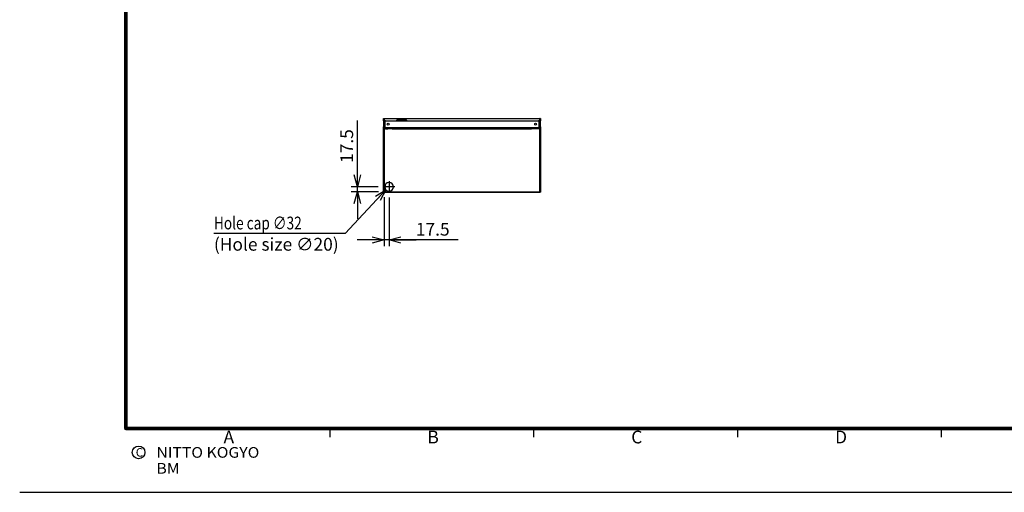
# Model space of a CAD drawing. Extents: x -217 to 202, y -148 to 148.
# Drawn here: x -217 to 15, y -148 to -37 of the extents above; entities that cross this region are included whole.
import ezdxf

# ---------------------------------------------------------------- set-up
doc = ezdxf.new("R2010")
doc.units = 0
doc.linetypes.add('CENTER', pattern=[50.8, 31.75, -6.35, 6.35, -6.35])
doc.linetypes.add('NON_PLOTING', pattern=[0])
doc.layers.get('0').update_dxf_attribs({"linetype": 'CONTINUOUS'})
doc.layers.get('DEFPOINTS').update_dxf_attribs({"linetype": 'CONTINUOUS'})
doc.layers.add('CLASS1', color=7, linetype='CONTINUOUS')
doc.layers.add('枠', color=7, linetype='CONTINUOUS')
doc.styles.add('MX_DIMTXSTY_3', font='txt.shx', dxfattribs={"width": 1.35, "bigfont": 'extfont.shx'})
doc.styles.add('MX_NOTE_STANDARD', font='txt.shx', dxfattribs={"bigfont": 'extfont.shx'})
doc.dimstyles.new('MXDIMSTYLE', dxfattribs={"dimtxt": 3, "dimasz": 2.5, "dimexe": 2.28, "dimexo": 1, "dimgap": 1, "dimtad": 1, "dimdsep": 46, "dimtxsty": 'MX_NOTE_STANDARD', "dimblk1": 'OPEN30', "dimblk2": 'OPEN30', "dimsah": 1, "dimcen": 2.5, "dimadec": 0, "dimazin": 0, "dimtfac": 1, "dimtmove": 0, "dimatfit": 3, "dimldrblk": 'OPEN30', "dimfxl": 1, "dimtzin": 0, "dimarcsym": 0})

# ---------------------------------------------------------------- blocks, each defined once
blk = doc.blocks.new('_OPEN30')
at = {"color": 0, "linetype": 'ByBlock', "lineweight": -2}
for p, q in [((-1, 0.267949), (0, 0)), ((0, 0), (-1, -0.267949)), ((0, 0), (-1, 0))]:
    blk.add_line(p, q, dxfattribs=at)
blk = doc.blocks.new('*D16')
at = {"color": 1, "linetype": 'CONTINUOUS'}
for p, q in [((-137.483083, -76.648759), (-137.483083, -61.07763)), ((-137.483083, -76.648759), (-137.483083, -70.298759)), ((-132.55351, -76.648759), (-138.983083, -76.648759)), ((-132.501407, -77.815426), (-138.983083, -77.815426)), ((-137.483083, -77.815426), (-137.483083, -76.648759)), ((-137.483083, -77.815426), (-137.483083, -84.165426))]:
    blk.add_line(p, q, dxfattribs=at)
at = {"layer": 'DEFPOINTS', "color": 0, "linetype": 'CONTINUOUS'}
for p in [(-137.483083, -76.648759), (-131.05351, -76.648759), (-131.001407, -77.815426)]:
    blk.add_point(p, dxfattribs=at)
at = {"color": 1, "linetype": 'CONTINUOUS', "xscale": 2.77, "yscale": 2.77, "zscale": 2.77}
for p, rotation in [((-137.483083, -76.648759), 270), ((-137.483083, -77.815426), 90)]:
    blk.add_blockref('_OPEN30', p, dxfattribs=dict(at, rotation=rotation))
at = {"color": 1, "linetype": 'CONTINUOUS', "insert": (-139.983083, -67.07763), "char_height": 3, "attachment_point": 5, "rotation": 90, "line_spacing_factor": 0.9, "style": 'MX_DIMTXSTY_3'}
blk.add_mtext('\\A1;17.5', dxfattribs=at)
blk = doc.blocks.new('*D17')
at = {"color": 1, "linetype": 'CONTINUOUS'}
for p, q in [((-131.194741, -79.122092), (-131.194741, -90.641174)), ((-130.028074, -79.174195), (-130.028074, -90.641174)), ((-131.194741, -89.141174), (-137.544741, -89.141174)), ((-130.028074, -89.141174), (-131.194741, -89.141174)), ((-113.736592, -89.141174), (-130.028074, -89.141174)), ((-130.028074, -89.141174), (-123.678074, -89.141174))]:
    blk.add_line(p, q, dxfattribs=at)
at = {"layer": 'DEFPOINTS', "color": 0, "linetype": 'CONTINUOUS'}
for p in [(-131.194741, -77.622092), (-130.028074, -77.674195), (-131.194741, -89.141174)]:
    blk.add_point(p, dxfattribs=at)
at = {"color": 1, "linetype": 'CONTINUOUS', "xscale": 2.77, "yscale": 2.77, "zscale": 2.77}
blk.add_blockref('_OPEN30', (-131.194741, -89.141174), dxfattribs=at)
at = {"color": 1, "linetype": 'CONTINUOUS', "xscale": 2.77, "yscale": 2.77, "zscale": 2.77, "rotation": 180}
blk.add_blockref('_OPEN30', (-130.028074, -89.141174), dxfattribs=at)
at = {"color": 1, "linetype": 'CONTINUOUS', "insert": (-119.736592, -86.641174), "char_height": 3, "attachment_point": 5, "line_spacing_factor": 0.9, "style": 'MX_DIMTXSTY_3'}
blk.add_mtext('\\A1;17.5', dxfattribs=at)
blk = doc.blocks.new('MS_1')
at = {"color": 31, "linetype": 'CONTINUOUS'}
for p, q in [((-92, -133.5), (-192, -133.5)), ((-144, -133.5), (-144, -135.5)), ((-96, -133.5), (-96, -135.5)), ((8, -133.5), (-92, -133.5)), ((-48, -133.5), (-48, -135.5)), ((0, -133.5), (0, -135.5)), ((-217, -148.5), (-216.9, -148.5))]:
    blk.add_line(p, q, dxfattribs=at)
at = {"color": 31, "linetype": 'CONTINUOUS', "const_width": 0.8}
for points in [[(-192, -133.5), (-192, 133.5)], [(-192, -133.5), (192, -133.5)]]:
    blk.add_lwpolyline(points, dxfattribs=at)
at = {"color": 31, "linetype": 'CONTINUOUS', "const_width": 0.4}
for points in [[(-192, -133.3, 1), (-192, -133.7, 1)], [(-192.2, -133.5, 1), (-191.8, -133.5, 1)]]:
    blk.add_lwpolyline(points, format="xyb", dxfattribs=at)
at = {"color": 21, "linetype": 'CONTINUOUS'}
blk.add_circle((-189, -139.12), 1.5, dxfattribs=at)
for p in [(-144, -133.5), (0, -133.5)]:
    blk.add_point(p, dxfattribs=at)
at = {"layer": 'DEFPOINTS', "color": 31, "linetype": 'NON_PLOTING'}
blk.add_line((-217, -148.5), (202, -148.5), dxfattribs=at)
at = {"color": 21, "linetype": 'CONTINUOUS', "attachment_point": 1}
for s, insert, char_height, line_spacing_factor in [('\\A1;A', (-169, -134), 3, 0.899999), ('\\A1;B', (-121, -134), 3, 0.899999), ('\\A1;C', (-73, -134), 3, 0.899999), ('\\A1;D', (-25, -134), 3, 0.899999), ('\\A1;C', (-189.67, -138.12), 2, 0.9), ('\\W1.088083;\\A1;NITTO KOGYO BM', (-184.8, -137.87), 2.5, 0.9)]:
    blk.add_mtext(s, dxfattribs=dict(at, insert=insert, char_height=char_height, line_spacing_factor=line_spacing_factor))

msp = doc.modelspace()

# ---------------------------------------------------------------- linework, layer by layer
at = {"layer": 'CLASS1', "color": 2, "linetype": 'CONTINUOUS'}
for p, q in [((-131.36141, -60.61543), (-131.26141, -60.61543)), ((-131.36141, -61.14876), (-131.36141, -60.61543)), ((-131.36141, -61.14876), (-131.36141, -62.51543)), ((-131.36141, -62.84876), (-131.36141, -62.51543)), ((-131.26141, -60.61543), (-131.26141, -61.14876)), ((-131.26141, -61.04889), (-131.26127, -61.04903)), ((-131.26141, -61.14876), (-131.26141, -62.51543)), ((-131.26141, -62.51543), (-131.26141, -62.84876)), ((-131.26127, -60.61543), (-131.19474, -60.61543)), ((-131.26127, -61.14209), (-131.26127, -60.61543)), ((-131.26127, -61.14209), (-131.26127, -61.14876)), ((-131.26127, -61.14876), (-131.19474, -61.14876)), ((-131.19474, -60.61543), (-131.19474, -61.14209)), ((-131.19461, -60.61543), (-131.19474, -60.61543)), ((-131.19461, -61.04876), (-131.19474, -61.04876)), ((-131.19474, -61.14876), (-131.19474, -61.14209)), ((-131.19461, -60.61543), (-94.52821, -60.61543)), ((-131.19461, -61.14209), (-131.19461, -60.61543)), ((-131.19461, -61.14209), (-131.19461, -61.54876)), ((-131.19461, -61.54876), (-131.05141, -61.69196)), ((-131.05141, -61.31876), (-131.05141, -62.53209)), ((-130.85807, -61.12543), (-94.91141, -61.12543)), ((-128.18474, -60.99209), (-128.11807, -60.92543)), ((-128.18474, -61.12543), (-128.18474, -60.99209)), ((-127.85141, -60.99209), (-128.18474, -60.99209)), ((-128.11807, -60.92543), (-127.85141, -60.92543)), ((-127.85141, -60.92543), (-126.25141, -60.92543)), ((-126.25141, -60.99209), (-127.85141, -60.99209)), ((-126.25141, -60.92543), (-125.98474, -60.92543)), ((-125.91807, -60.99209), (-126.25141, -60.99209)), ((-125.98474, -60.92543), (-125.91807, -60.99209)), ((-125.91807, -60.99209), (-125.91807, -61.12543)), ((-94.71807, -62.72543), (-94.71807, -61.31876)), ((-94.71807, -61.73863), (-94.52821, -61.54876)), ((-94.52807, -60.61543), (-94.52821, -60.61543)), ((-94.52821, -61.14209), (-94.52821, -60.61543)), ((-94.52807, -61.04876), (-94.52821, -61.04876)), ((-94.52821, -61.54876), (-94.52821, -61.14209)), ((-94.52807, -60.61543), (-94.52807, -61.14209)), ((-94.46154, -60.61543), (-94.52807, -60.61543)), ((-94.52807, -61.14209), (-94.46154, -61.14209)), ((-94.46154, -61.14209), (-94.46154, -60.61543)), ((-94.46141, -61.04889), (-94.46154, -61.04903)), ((-94.46141, -61.14876), (-94.46141, -60.61543)), ((-94.46141, -60.61543), (-94.36141, -60.61543)), ((-94.46141, -62.51543), (-94.46141, -61.14876)), ((-94.46141, -62.84876), (-94.46141, -62.51543)), ((-94.36141, -60.61543), (-94.36141, -61.14876)), ((-94.36141, -62.51543), (-94.36141, -61.14876)), ((-94.36141, -62.51543), (-94.36141, -62.84876)), ((-131.36141, -63.04876), (-131.36141, -62.84876)), ((-131.36141, -77.94876), (-131.36141, -63.04876)), ((-131.26141, -62.84876), (-131.26141, -63.04876)), ((-131.26141, -77.94876), (-131.26141, -63.04876)), ((-131.19474, -63.20876), (-131.19474, -77.62209)), ((-129.16141, -63.01543), (-131.00141, -63.01543)), ((-130.91807, -62.72543), (-130.91807, -62.92543)), ((-130.85807, -62.72543), (-130.91807, -62.72543)), ((-130.85807, -62.72543), (-94.71807, -62.72543)), ((-130.85141, -62.99209), (-130.31807, -62.99209)), ((-130.25141, -62.92543), (-130.25141, -62.72543)), ((-129.16141, -62.92209), (-129.16141, -62.72543)), ((-129.16141, -63.01543), (-129.16141, -62.92209)), ((-129.16141, -63.01543), (-96.56141, -63.01543)), ((-96.56141, -62.72543), (-96.56141, -62.92209)), ((-96.56141, -62.92209), (-96.56141, -63.01543)), ((-94.72141, -63.01543), (-96.56141, -63.01543)), ((-96.42807, -62.80209), (-96.42807, -62.72543)), ((-95.89474, -62.83543), (-96.39474, -62.83543)), ((-95.89474, -62.96876), (-96.39474, -62.96876)), ((-95.89474, -62.83543), (-95.89474, -62.96876)), ((-94.52807, -77.62209), (-94.52807, -63.20876)), ((-94.46141, -63.04876), (-94.46141, -62.84876)), ((-94.46141, -63.04876), (-94.46141, -77.94876)), ((-94.36141, -62.84876), (-94.36141, -63.04876)), ((-94.36141, -63.04876), (-94.36141, -77.94876)), ((-130.09474, -75.63183), (-130.09474, -75.62549)), ((-130.09474, -75.66817), (-130.09474, -75.63183)), ((-129.96141, -75.62549), (-129.96141, -75.63183)), ((-129.96141, -75.63183), (-129.96141, -75.66817)), ((-131.36141, -77.94876), (-131.26141, -77.94876)), ((-131.26127, -77.94876), (-131.26127, -77.84876)), ((-131.26127, -77.84876), (-94.46154, -77.84876)), ((-131.26127, -77.94876), (-94.46154, -77.94876)), ((-131.00141, -77.81543), (-94.72141, -77.81543)), ((-130.09474, -77.66569), (-130.09474, -77.62935)), ((-130.09474, -77.67203), (-130.09474, -77.66569)), ((-129.96141, -77.62935), (-129.96141, -77.66569)), ((-129.96141, -77.66569), (-129.96141, -77.67203)), ((-94.62807, -77.62209), (-94.62807, -77.61543)), ((-94.46154, -77.94876), (-94.46154, -77.84876)), ((-94.36141, -77.94876), (-94.46141, -77.94876))]:
    msp.add_line(p, q, dxfattribs=at)
at = {"layer": 'CLASS1', "color": 7, "linetype": 'CENTER'}
for p, q in [((-130.02807, -75.32332), (-130.02807, -77.9742)), ((-128.70264, -76.64876), (-131.35351, -76.64876))]:
    msp.add_line(p, q, dxfattribs=at)
at = {"layer": 'CLASS1', "color": 2, "linetype": 'CONTINUOUS'}
for centre in [(-130.25141, -61.92543), (-95.51807, -61.92543)]:
    msp.add_circle(centre, 0.21667, dxfattribs=at)
for centre, radius, start, end in [((-130.85807, -61.31876), 0.19333, 151.179383, 180), ((-130.85807, -62.53209), 0.19333, 180, 270), ((-130.85807, -61.31876), 0.19333, 90, 151.179383), ((-94.91141, -61.31876), 0.19333, 28.820617, 90), ((-94.91141, -61.31876), 0.19333, 0, 28.820617), ((-131.00141, -63.20876), 0.19333, 90, 180), ((-130.85141, -62.92543), 0.06667, 180, 270), ((-130.31807, -62.92543), 0.06667, 270, 0), ((-129.25474, -62.92209), 0.09333, 270, 0), ((-96.39474, -62.80209), 0.16667, 180, 270), ((-96.46807, -62.92209), 0.09333, 180, 270), ((-96.39474, -62.80209), 0.03333, 180, 270), ((-94.72141, -63.20876), 0.19333, 0, 90), ((-130.02807, -76.64876), 1.02544, 93.730565, 180), ((-130.02807, -76.64876), 0.98285, 86.110656, 93.889344), ((-130.02807, -76.64876), 1.02544, 273.730541, 86.271279), ((-131.00141, -77.62209), 0.19333, 180, 270), ((-130.02807, -76.64876), 1.02544, 180, 266.270039), ((-130.02807, -76.64876), 0.98285, 266.110656, 273.889344), ((-94.72141, -77.62209), 0.19333, 270, 0)]:
    msp.add_arc(centre, radius, start, end, dxfattribs=at)

# ---------------------------------------------------------------- block references
at = {"layer": '枠', "linetype": 'ByBlock'}
msp.add_blockref('MS_1', (0, 0), dxfattribs=at)

# ---------------------------------------------------------------- texts
at = {"layer": 'CLASS1', "color": 255, "linetype": 'CONTINUOUS', "char_height": 3, "line_spacing_factor": 0.9}
for s, insert, attachment_point in [('\\W0.786959;\\A1;Hole cap ∅32', (-171.26902, -86.67362), 7), ('\\A1;(Hole size ∅20)', (-171.26902, -88.67362), 1)]:
    msp.add_mtext(s, dxfattribs=dict(at, insert=insert, attachment_point=attachment_point))

# ---------------------------------------------------------------- dimensions: what is measured, and where the dimension line sits
at = {"layer": 'CLASS1', "color": 1, "linetype": 'CONTINUOUS'}
dim = msp.add_linear_dim(base=(-137.48308, -76.64876), p1=(-131.00141, -77.81543), p2=(-131.05351, -76.64876), angle=90, text='\\A1;<>', dimstyle='MXDIMSTYLE', override={"dimasz": 2.77, "dimexe": 1.5, "dimexo": 1.5, "dimlfac": 15, "dimtxsty": 'MX_DIMTXSTY_3', "dimtzin": 8}, dxfattribs=at)
dim.commit()
dim.dimension.update_dxf_attribs({"geometry": '*D16', "text_midpoint": (-137.48308, -67.07763), "dimtype": 128})
dim = msp.add_linear_dim(base=(-131.19474, -89.14117), p1=(-130.02807, -77.67419), p2=(-131.19474, -77.62209), text='\\A1;<>', dimstyle='MXDIMSTYLE', override={"dimasz": 2.77, "dimexe": 1.5, "dimexo": 1.5, "dimlfac": 15, "dimtxsty": 'MX_DIMTXSTY_3', "dimtzin": 8}, dxfattribs=at)
dim.commit()
dim.dimension.update_dxf_attribs({"geometry": '*D17', "text_midpoint": (-119.73659, -89.14117), "dimtype": 128})

# ---------------------------------------------------------------- leaders
at = {"layer": 'CLASS1', "color": 7, "linetype": 'CONTINUOUS'}
msp.add_leader([(-130.75317, -77.37385), (-140.36202, -87.67362), (-171.26902, -87.67362)], dimstyle='MXDIMSTYLE', override={"dimasz": 2.77}, dxfattribs=at)

doc.saveas('drawing.dxf')
